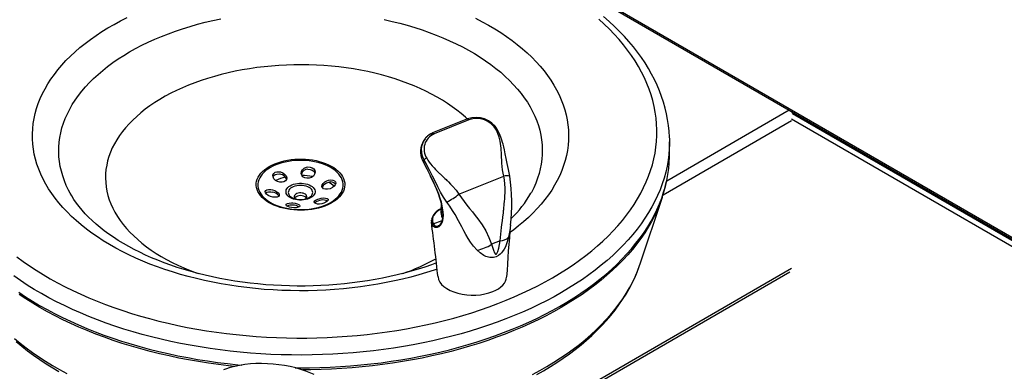
# Paper-space layout 'Layout1' of a CAD drawing. Extents: x -40 to 841, y 0 to 591.
# Drawn here: x 726 to 787, y 366 to 387 of the extents above; entities that cross this region are included whole.
import ezdxf

# ---------------------------------------------------------------- set-up
doc = ezdxf.new("R2010")
doc.units = 0
doc.layers.get('0').update_dxf_attribs({"linetype": 'CONTINUOUS'})

psp = doc.layouts.get("Layout1")

# ---------------------------------------------------------------- linework, layer by layer
at = {"color": 7, "linetype": 'CONTINUOUS'}
for p, q in [((788.416, 373.393), (741.615, 400.41)), ((741.625, 400.323), (788.505, 373.26)), ((753.778, 381.357), (751.634, 380.49)), ((753.861, 381.296), (751.726, 380.433)), ((753.774, 381.353), (753.78, 381.355)), ((751.234, 380.213), (751.165, 380.134)), ((766.191, 379.171), (766.191, 379.955)), ((751.475, 377.886), (751.536, 377.766)), ((753.257, 376.731), (756.007, 377.843)), ((729.374, 376.792), (729.366, 376.806)), ((743.118, 376.475), (743.13, 376.471)), ((743.93, 376.475), (743.961, 376.487)), ((757.679, 376.801), (757.675, 376.793)), ((764.394, 372.47), (765.754, 376.558)), ((752.169, 376.158), (752.152, 375.695)), ((752.167, 375.52), (752.192, 375.409)), ((752.264, 375.506), (752.264, 375.504)), ((751.969, 374.783), (751.978, 374.788)), ((756.423, 374.859), (756.42, 374.832)), ((755.78, 373.876), (755.249, 373.662)), ((754.836, 361.155), (773.594, 371.983))]:
    psp.add_line(p, q, dxfattribs=at)
at = {"color": 59, "linetype": 'CONTINUOUS'}
for p, q in [((766.019, 377.565), (773.533, 381.903)), ((773.689, 381.24), (765.794, 376.682)), ((788.416, 372.826), (773.68, 381.333)), ((773.747, 381.687), (788.664, 373.075)), ((751.479, 377.888), (751.54, 377.767)), ((751.682, 374.913), (752.216, 375.129)), ((751.626, 374.839), (751.613, 374.875)), ((754.932, 361.366), (773.689, 372.195))]:
    psp.add_line(p, q, dxfattribs=at)
at = {"color": 59, "linetype": 'CONTINUOUS', "flags": 128}
for points in [[(751.92, 372.14), (751.74, 372.08), (751.266, 371.928), (750.784, 371.786), (750.294, 371.652), (749.796, 371.529), (749.292, 371.414), (748.781, 371.309), (748.265, 371.215), (747.744, 371.129), (747.218, 371.054), (746.688, 370.989), (746.154, 370.934), (745.618, 370.889), (745.08, 370.855), (744.539, 370.83), (743.998, 370.816), (743.456, 370.812), (742.915, 370.819), (742.374, 370.835), (741.834, 370.862), (741.296, 370.9), (740.76, 370.947), (740.228, 371.005), (739.699, 371.072), (739.174, 371.15), (738.654, 371.237), (738.139, 371.335), (737.63, 371.442), (737.127, 371.559), (736.631, 371.685), (736.143, 371.82), (735.663, 371.965), (735.191, 372.119), (734.728, 372.282), (734.275, 372.453), (733.831, 372.633), (733.399, 372.821), (732.977, 373.017), (732.566, 373.222), (732.168, 373.433), (731.782, 373.653), (731.408, 373.879), (731.048, 374.113), (730.701, 374.353), (730.368, 374.6), (730.049, 374.853), (729.744, 375.112), (729.455, 375.376), (729.181, 375.646), (728.922, 375.921), (728.68, 376.2), (728.453, 376.484), (728.242, 376.773), (728.049, 377.065), (727.871, 377.36), (727.711, 377.659), (727.568, 377.961), (727.442, 378.265), (727.334, 378.571), (727.243, 378.88), (727.17, 379.19), (727.114, 379.501), (727.076, 379.813), (727.056, 380.125), (727.054, 380.438), (727.069, 380.751), (727.103, 381.063), (727.154, 381.374), (727.223, 381.685), (727.309, 381.994), (727.413, 382.3), (727.535, 382.605), (727.674, 382.908), (727.83, 383.207), (728.003, 383.504), (728.192, 383.797), (728.399, 384.086), (728.621, 384.371), (728.86, 384.652), (729.115, 384.928), (729.385, 385.199), (729.671, 385.465), (729.971, 385.725), (730.286, 385.979), (730.616, 386.228), (730.96, 386.47), (731.317, 386.705), (731.687, 386.933), (732.07, 387.154), (732.466, 387.368), (732.873, 387.574)], [(729.366, 376.806), (729.268, 376.991), (729.133, 377.276), (729.014, 377.564), (728.913, 377.855), (728.83, 378.147), (728.763, 378.44), (728.715, 378.735), (728.684, 379.03), (728.671, 379.326), (728.675, 379.622), (728.697, 379.918), (728.737, 380.213), (728.794, 380.507), (728.869, 380.8), (728.962, 381.091), (729.072, 381.381), (729.199, 381.667), (729.343, 381.951), (729.504, 382.232), (729.681, 382.51), (729.875, 382.784), (730.086, 383.054), (730.312, 383.32), (730.555, 383.581), (730.812, 383.836), (731.085, 384.087), (731.373, 384.332), (731.675, 384.571), (731.991, 384.804), (732.321, 385.031), (732.664, 385.251), (733.021, 385.464), (733.389, 385.669), (733.77, 385.868), (734.163, 386.058), (734.567, 386.241), (734.981, 386.415), (735.405, 386.581), (735.84, 386.739), (736.283, 386.887), (736.735, 387.027), (737.195, 387.158), (737.662, 387.279), (738.137, 387.392), (738.618, 387.494)], [(748.671, 387.444), (749.149, 387.337), (749.62, 387.22), (750.084, 387.094), (750.54, 386.958), (750.988, 386.814), (751.427, 386.661), (751.856, 386.499), (752.276, 386.329), (752.685, 386.15), (753.083, 385.964), (753.47, 385.769), (753.845, 385.568), (754.207, 385.358), (754.557, 385.142), (754.894, 384.919), (755.217, 384.689), (755.526, 384.453), (755.821, 384.21), (756.101, 383.962), (756.367, 383.709), (756.617, 383.451), (756.851, 383.187), (757.069, 382.92), (757.272, 382.648), (757.458, 382.372), (757.627, 382.092), (757.78, 381.81), (757.915, 381.524), (758.034, 381.236), (758.135, 380.946), (758.218, 380.654), (758.285, 380.36), (758.333, 380.066), (758.364, 379.77), (758.377, 379.474), (758.373, 379.178), (758.351, 378.883), (758.311, 378.587), (758.254, 378.293), (758.179, 378), (758.086, 377.709), (757.977, 377.42), (757.85, 377.133), (757.705, 376.849), (757.679, 376.801)], [(754.278, 387.523), (754.682, 387.315), (755.075, 387.1), (755.455, 386.877), (755.822, 386.647), (756.176, 386.41), (756.516, 386.166), (756.842, 385.916), (757.153, 385.66), (757.45, 385.399), (757.732, 385.132), (757.998, 384.859), (758.249, 384.582), (758.484, 384.3), (758.703, 384.014), (758.905, 383.724), (759.09, 383.43), (759.259, 383.133), (759.411, 382.832), (759.545, 382.529), (759.662, 382.224), (759.762, 381.916), (759.844, 381.607), (759.909, 381.297), (759.955, 380.985), (759.984, 380.673), (759.995, 380.36), (759.989, 380.047), (759.964, 379.735), (759.922, 379.423), (759.862, 379.112), (759.784, 378.803), (759.689, 378.495), (759.576, 378.189), (759.446, 377.885), (759.298, 377.584), (759.134, 377.286), (758.953, 376.991), (758.755, 376.7), (758.54, 376.413), (758.309, 376.13), (758.063, 375.851), (757.8, 375.578), (757.522, 375.309), (757.229, 375.046), (756.921, 374.789), (756.599, 374.538), (756.383, 374.379)], [(753.763, 381.35), (753.652, 381.453), (753.398, 381.676), (753.129, 381.893), (752.846, 382.103), (752.549, 382.308), (752.238, 382.505), (751.915, 382.695), (751.579, 382.878), (751.231, 383.054), (750.872, 383.221), (750.502, 383.381), (750.121, 383.532), (749.731, 383.674), (749.331, 383.808), (748.923, 383.932), (748.506, 384.048), (748.083, 384.154), (747.652, 384.251), (747.216, 384.338), (746.774, 384.415), (746.327, 384.482), (745.876, 384.54), (745.421, 384.587), (744.964, 384.624), (744.504, 384.651), (744.044, 384.668), (743.582, 384.674), (743.12, 384.67), (742.659, 384.656), (742.199, 384.632), (741.741, 384.597), (741.286, 384.553), (740.834, 384.498), (740.386, 384.433), (739.942, 384.358), (739.504, 384.274), (739.072, 384.179), (738.647, 384.075), (738.229, 383.962), (737.818, 383.84), (737.417, 383.708), (737.024, 383.568), (736.641, 383.419), (736.268, 383.262), (735.906, 383.096), (735.555, 382.923), (735.216, 382.742), (734.889, 382.553), (734.576, 382.357), (734.275, 382.155), (733.989, 381.946), (733.716, 381.731), (733.458, 381.51), (733.215, 381.283), (732.987, 381.051), (732.775, 380.814), (732.579, 380.573), (732.399, 380.327), (732.236, 380.078), (732.089, 379.825), (731.96, 379.569), (731.848, 379.31), (731.753, 379.049), (731.675, 378.786), (731.615, 378.522), (731.573, 378.257), (731.548, 377.99), (731.542, 377.724), (731.553, 377.457), (731.582, 377.191), (731.628, 376.926), (731.693, 376.662), (731.775, 376.399), (731.874, 376.139), (731.991, 375.881), (732.125, 375.626), (732.275, 375.374), (732.443, 375.125), (732.627, 374.881), (732.827, 374.64), (733.043, 374.405), (733.274, 374.174), (733.521, 373.949), (733.783, 373.729), (734.059, 373.515), (734.349, 373.308), (734.653, 373.107), (734.97, 372.913), (735.3, 372.726), (735.642, 372.547), (735.995, 372.376), (736.36, 372.212), (736.736, 372.057), (737.121, 371.91), (737.255, 371.862)], [(753.78, 381.355), (753.786, 381.357), (753.811, 381.349), (753.837, 381.327), (753.861, 381.296)], [(751.231, 380.212), (751.411, 380.368), (751.632, 380.488)], [(751.64, 380.49), (751.652, 380.494), (751.676, 380.486), (751.703, 380.464), (751.726, 380.433)], [(755.556, 380.669), (755.577, 380.676), (755.597, 380.682), (755.614, 380.684), (755.625, 380.682), (755.628, 380.679)], [(766.188, 379.739), (766.18, 379.544), (766.151, 379.179), (766.104, 378.815), (766.04, 378.451), (765.959, 378.089), (765.86, 377.728), (765.744, 377.369), (765.61, 377.012), (765.459, 376.657), (765.291, 376.304), (765.106, 375.955), (764.904, 375.609), (764.685, 375.266), (764.45, 374.926), (764.199, 374.591), (763.931, 374.26), (763.648, 373.933), (763.349, 373.611), (763.034, 373.294), (762.704, 372.982), (762.36, 372.676), (762, 372.375), (761.626, 372.08), (761.239, 371.791), (760.837, 371.509), (760.422, 371.233), (759.993, 370.964), (759.552, 370.702)], [(751.54, 377.767), (751.537, 377.766), (751.536, 377.766), (751.536, 377.766)], [(744.057, 377.149), (743.967, 377.194), (743.866, 377.229), (743.757, 377.255), (743.642, 377.271), (743.524, 377.277), (743.406, 377.271), (743.291, 377.255), (743.182, 377.229), (743.081, 377.194), (742.991, 377.149), (742.914, 377.097), (742.853, 377.039), (742.807, 376.976), (742.78, 376.91), (742.771, 376.842), (742.78, 376.774), (742.807, 376.707), (742.853, 376.644), (742.914, 376.586), (742.991, 376.534), (743.081, 376.49), (743.118, 376.475)], [(743.961, 376.487), (743.967, 376.49), (744.057, 376.534), (744.134, 376.586), (744.195, 376.644), (744.241, 376.707), (744.268, 376.774), (744.277, 376.842), (744.268, 376.91), (744.241, 376.976), (744.195, 377.039), (744.134, 377.097), (744.057, 377.149)], [(752.157, 375.826), (752.11, 375.803), (751.933, 375.685), (751.792, 375.558), (751.682, 375.408), (751.625, 375.254), (751.622, 375.081), (751.682, 374.913)], [(765.308, 375.47), (765.275, 375.405), (765.091, 375.054), (764.89, 374.706), (764.672, 374.362), (764.437, 374.021), (764.186, 373.685), (763.918, 373.352), (763.635, 373.024), (763.336, 372.701), (763.021, 372.383), (762.69, 372.07), (762.345, 371.762), (761.985, 371.46), (761.61, 371.164), (761.222, 370.875), (760.819, 370.591), (760.402, 370.315), (759.973, 370.045), (759.53, 369.782), (759.075, 369.526), (758.607, 369.278), (758.128, 369.038), (757.637, 368.806), (757.135, 368.581), (756.623, 368.365), (756.1, 368.157), (755.567, 367.958), (755.025, 367.767), (754.473, 367.585), (753.914, 367.412), (753.345, 367.249), (752.77, 367.094), (752.186, 366.949), (751.596, 366.814), (751, 366.688), (750.398, 366.572), (749.79, 366.465), (749.178, 366.369), (748.561, 366.282), (747.94, 366.206), (747.316, 366.139), (746.688, 366.083), (746.058, 366.037), (745.427, 366.001), (744.793, 365.975), (744.159, 365.96), (743.654, 365.955)], [(751.682, 374.913), (751.747, 374.824), (751.83, 374.773), (751.94, 374.769), (751.969, 374.783)], [(756.42, 374.832), (756.382, 374.511), (756.302, 374.091)], [(757.771, 365.68), (758.221, 365.922), (758.659, 366.171), (759.085, 366.427), (759.497, 366.691), (759.897, 366.961), (760.282, 367.238), (760.653, 367.522), (761.01, 367.811), (761.353, 368.106), (761.68, 368.407), (761.992, 368.713), (762.289, 369.024), (762.57, 369.34), (762.835, 369.661), (763.083, 369.986), (763.316, 370.314), (763.532, 370.647), (763.731, 370.983), (763.913, 371.323), (764.078, 371.665), (764.225, 372.01), (764.356, 372.357), (764.394, 372.47)], [(759.552, 370.702), (759.098, 370.448), (758.632, 370.2), (758.154, 369.961), (757.665, 369.729), (757.165, 369.505), (756.654, 369.289), (756.133, 369.081), (755.603, 368.882), (755.062, 368.692), (754.513, 368.51), (753.955, 368.338), (753.389, 368.174), (752.816, 368.02), (752.235, 367.875), (751.647, 367.739), (751.053, 367.613), (750.453, 367.496), (749.848, 367.389), (749.238, 367.292), (748.623, 367.205), (748.004, 367.128), (747.382, 367.061), (746.757, 367.004), (746.129, 366.957), (745.5, 366.92), (744.868, 366.893), (744.236, 366.876), (743.603, 366.87), (742.97, 366.874), (742.338, 366.888), (741.706, 366.912), (741.076, 366.946), (740.448, 366.991), (739.822, 367.046), (739.199, 367.11), (738.579, 367.185), (737.964, 367.27), (737.352, 367.364), (736.746, 367.469), (736.145, 367.583), (735.549, 367.707), (734.96, 367.84), (734.377, 367.983), (733.802, 368.135), (733.234, 368.296), (732.674, 368.466), (732.122, 368.646), (731.58, 368.834), (731.046, 369.031), (730.523, 369.236), (730.01, 369.45), (729.507, 369.672), (729.015, 369.902), (728.534, 370.14), (728.065, 370.385), (727.609, 370.638), (727.164, 370.898), (726.732, 371.165), (726.314, 371.44), (725.909, 371.72)], [(739.468, 366.166), (739.108, 366.206), (738.487, 366.282), (737.87, 366.369), (737.258, 366.465), (736.65, 366.572), (736.048, 366.688), (735.452, 366.814), (734.862, 366.949), (734.279, 367.094), (733.703, 367.249), (733.135, 367.412), (732.575, 367.585), (732.023, 367.767), (731.481, 367.958), (730.948, 368.157), (730.425, 368.365), (729.913, 368.581), (729.411, 368.806), (728.92, 369.038), (728.441, 369.278), (727.973, 369.526), (727.518, 369.782), (727.075, 370.045), (726.646, 370.315), (726.229, 370.591)], [(725.951, 367.884), (726.304, 367.593), (726.672, 367.309), (727.054, 367.03), (727.45, 366.758), (727.859, 366.493), (728.281, 366.234), (728.716, 365.983), (729.164, 365.739)]]:
    psp.add_lwpolyline(points, dxfattribs=at)
at = {"color": 7, "linetype": 'CONTINUOUS', "flags": 128}
for points in [[(759.006, 371.615), (759.44, 371.873), (759.861, 372.138), (760.269, 372.409), (760.663, 372.687), (761.043, 372.972), (761.41, 373.262), (761.761, 373.559), (762.098, 373.861), (762.42, 374.168), (762.727, 374.481), (763.018, 374.799), (763.294, 375.121), (763.553, 375.448), (763.797, 375.778), (764.024, 376.113), (764.234, 376.451), (764.428, 376.793), (764.604, 377.137), (764.764, 377.485), (764.907, 377.834), (765.032, 378.186), (765.14, 378.54), (765.23, 378.896), (765.303, 379.253), (765.358, 379.611), (765.396, 379.969), (765.416, 380.328), (765.418, 380.688), (765.402, 381.047), (765.369, 381.406), (765.318, 381.764), (765.25, 382.121), (765.164, 382.477), (765.06, 382.831), (764.939, 383.184), (764.801, 383.534), (764.646, 383.882), (764.473, 384.228), (764.284, 384.57), (764.078, 384.909), (763.855, 385.244), (763.616, 385.576), (763.36, 385.904), (763.089, 386.227), (762.801, 386.546), (762.499, 386.86), (762.18, 387.169), (761.847, 387.472)], [(766.186, 380.188), (766.186, 380.237), (766.165, 380.594), (766.129, 380.952), (766.077, 381.308), (766.008, 381.664), (765.924, 382.018), (765.825, 382.371), (765.709, 382.722), (765.578, 383.072), (765.431, 383.419), (765.268, 383.764), (765.09, 384.107), (764.896, 384.446), (764.687, 384.783), (764.463, 385.116), (764.224, 385.445), (763.97, 385.77), (763.701, 386.092), (763.418, 386.408), (763.121, 386.72), (762.809, 387.028), (762.484, 387.33), (762.145, 387.626)], [(756.007, 377.843), (755.97, 378.033), (755.94, 378.233), (755.916, 378.442), (755.899, 378.642), (755.885, 378.849), (755.878, 378.987), (755.863, 379.266), (755.852, 379.43), (755.841, 379.568), (755.827, 379.704), (755.808, 379.85), (755.786, 379.984), (755.727, 380.239), (755.65, 380.467), (755.556, 380.669)], [(756.378, 377.84), (756.295, 378.249), (756.223, 378.612), (756.16, 378.933), (756.103, 379.213), (756.051, 379.451), (756.004, 379.646), (755.965, 379.797), (755.932, 379.914), (755.888, 380.057), (755.828, 380.235), (755.744, 380.444), (755.629, 380.679)], [(751.168, 380.14), (751.13, 380.09), (751.078, 380.015)], [(751.174, 380.136), (751.227, 380.208), (751.231, 380.212)], [(766.188, 380.173), (766.191, 379.909), (766.188, 379.739)], [(741.6, 378.433), (741.763, 378.52), (741.938, 378.599), (742.124, 378.669), (742.319, 378.73), (742.521, 378.782), (742.731, 378.825), (742.946, 378.857), (743.164, 378.879), (743.385, 378.891), (743.607, 378.892), (743.829, 378.883), (744.048, 378.864), (744.264, 378.834), (744.475, 378.794), (744.679, 378.744), (744.876, 378.685), (745.064, 378.617), (745.242, 378.54), (745.408, 378.455), (745.562, 378.363), (745.702, 378.264), (745.828, 378.158), (745.938, 378.047), (746.032, 377.931), (746.11, 377.811), (746.17, 377.688), (746.213, 377.562), (746.238, 377.434), (746.244, 377.306), (746.233, 377.178), (746.204, 377.051), (746.157, 376.926), (746.092, 376.804), (746.01, 376.685), (745.912, 376.57), (745.798, 376.46), (745.668, 376.356), (745.525, 376.258), (745.368, 376.167), (745.199, 376.085), (745.018, 376.01), (744.828, 375.944), (744.629, 375.887), (744.423, 375.84), (744.21, 375.803), (743.993, 375.775), (743.773, 375.758), (743.552, 375.752), (743.33, 375.756), (743.109, 375.77), (742.892, 375.795), (742.678, 375.83), (742.47, 375.874), (742.269, 375.929), (742.077, 375.993), (741.894, 376.065), (741.722, 376.146), (741.561, 376.235), (741.414, 376.331), (741.281, 376.433), (741.163, 376.542), (741.061, 376.655), (740.975, 376.774), (740.906, 376.895), (740.854, 377.02), (740.821, 377.147), (740.805, 377.274), (740.807, 377.402), (740.827, 377.53), (740.866, 377.656), (740.922, 377.78), (740.995, 377.901), (741.085, 378.018), (741.191, 378.131), (741.313, 378.238), (741.45, 378.339), (741.6, 378.433)], [(741.672, 378.37), (741.525, 378.278), (741.392, 378.18), (741.274, 378.075), (741.171, 377.965), (741.084, 377.851), (741.014, 377.732), (740.96, 377.611), (740.925, 377.488), (740.907, 377.363), (740.907, 377.238), (740.925, 377.114), (740.96, 376.991), (741.014, 376.869), (741.084, 376.751), (741.171, 376.637), (741.274, 376.527), (741.392, 376.422), (741.525, 376.324), (741.672, 376.232), (741.831, 376.147), (742.002, 376.07), (742.183, 376.002), (742.374, 375.942), (742.572, 375.892), (742.777, 375.852), (742.987, 375.821), (743.2, 375.8), (743.416, 375.79), (743.632, 375.79), (743.848, 375.8), (744.062, 375.821), (744.271, 375.852), (744.476, 375.892), (744.674, 375.942), (744.865, 376.002), (745.046, 376.07), (745.217, 376.147), (745.376, 376.232), (745.523, 376.324), (745.656, 376.422), (745.774, 376.527), (745.877, 376.637), (745.964, 376.751), (746.035, 376.869), (746.088, 376.991), (746.123, 377.114), (746.141, 377.238), (746.141, 377.363), (746.123, 377.488), (746.088, 377.611), (746.035, 377.732), (745.964, 377.851), (745.877, 377.965), (745.774, 378.075), (745.656, 378.18), (745.523, 378.278), (745.376, 378.37), (745.217, 378.455), (745.046, 378.532), (744.865, 378.6), (744.674, 378.659), (744.476, 378.71), (744.271, 378.75), (744.062, 378.781), (743.848, 378.801), (743.632, 378.812), (743.416, 378.812), (743.2, 378.801), (742.987, 378.781), (742.777, 378.75), (742.572, 378.71), (742.374, 378.659), (742.183, 378.6), (742.002, 378.532), (741.831, 378.455), (741.672, 378.37)], [(743.196, 366.087), (743.445, 366.086), (744.078, 366.089), (744.71, 366.103), (745.342, 366.128), (745.972, 366.162), (746.6, 366.207), (747.226, 366.261), (747.849, 366.326), (748.469, 366.401), (749.084, 366.485), (749.696, 366.58), (750.302, 366.684), (750.904, 366.798), (751.499, 366.922), (752.088, 367.056), (752.671, 367.198), (753.247, 367.35), (753.814, 367.512), (754.374, 367.682), (754.926, 367.862), (755.468, 368.05), (756.002, 368.247), (756.525, 368.452), (757.038, 368.666), (757.541, 368.888), (758.033, 369.118), (758.514, 369.355), (758.983, 369.601), (759.44, 369.854), (759.884, 370.114), (760.316, 370.381), (760.734, 370.655), (761.139, 370.936), (761.531, 371.223), (761.908, 371.516), (762.271, 371.816), (762.62, 372.121), (762.953, 372.431), (763.272, 372.747), (763.575, 373.068), (763.862, 373.394), (764.133, 373.724), (764.389, 374.058), (764.628, 374.396), (764.851, 374.738), (765.057, 375.084), (765.246, 375.432), (765.418, 375.784), (765.574, 376.138), (765.712, 376.495), (765.832, 376.854), (765.936, 377.214), (766.022, 377.576), (766.09, 377.939), (766.141, 378.304), (766.174, 378.668), (766.189, 379.034), (766.191, 379.171)], [(751.115, 378.828), (751.07, 378.82), (751.025, 378.812)], [(751.025, 378.812), (751.276, 378.291), (751.479, 377.888)], [(752.517, 376.255), (752.313, 376.556), (752.133, 376.865), (751.967, 377.18), (751.806, 377.503), (751.641, 377.834), (751.471, 378.169), (751.354, 378.392), (751.235, 378.612), (751.115, 378.828)], [(751.275, 378.938), (751.343, 378.824), (751.422, 378.708), (751.513, 378.589), (751.614, 378.468), (751.727, 378.344), (751.82, 378.247), (751.922, 378.146), (752.023, 378.048), (752.058, 378.015), (752.096, 377.979), (752.136, 377.941), (752.179, 377.901), (752.225, 377.858), (752.273, 377.813), (752.386, 377.708), (752.469, 377.629), (752.522, 377.579), (752.546, 377.556), (752.619, 377.485), (752.747, 377.356), (752.868, 377.228), (753.079, 376.978), (753.257, 376.731)], [(742.285, 378.103), (742.428, 378.05), (742.549, 377.967), (742.636, 377.861), (742.676, 377.747), (742.664, 377.64), (742.605, 377.552), (742.508, 377.493), (742.386, 377.465), (742.25, 377.471), (742.113, 377.511), (741.987, 377.583), (741.889, 377.682), (741.833, 377.797), (741.829, 377.911), (741.876, 378.008), (741.962, 378.077), (742.077, 378.113), (742.208, 378.116), (742.285, 378.103)], [(743.974, 378.406), (744.11, 378.401), (744.234, 378.36), (744.331, 378.289), (744.395, 378.193), (744.417, 378.079), (744.389, 377.96), (744.312, 377.851), (744.195, 377.769), (744.056, 377.723), (743.913, 377.716), (743.782, 377.745), (743.675, 377.807), (743.599, 377.895), (743.565, 378.002), (743.577, 378.119), (743.639, 378.233), (743.745, 378.327), (743.881, 378.388), (743.974, 378.406)], [(743.976, 378.266), (744.112, 378.26), (744.236, 378.219), (744.333, 378.148), (744.396, 378.052), (744.402, 378.018)], [(741.838, 377.788), (741.873, 377.865), (741.958, 377.935), (742.072, 377.973), (742.203, 377.977), (742.281, 377.965)], [(745.234, 377.589), (745.381, 377.614), (745.514, 377.604), (745.616, 377.561), (745.675, 377.493), (745.689, 377.408), (745.659, 377.316), (745.587, 377.223), (745.478, 377.138), (745.341, 377.073), (745.191, 377.037), (745.05, 377.038), (744.937, 377.073), (744.864, 377.136), (744.836, 377.216), (744.853, 377.307), (744.913, 377.399), (745.012, 377.485), (745.141, 377.556), (745.234, 377.589)], [(751.533, 377.765), (751.614, 377.602), (751.712, 377.399), (751.807, 377.193), (751.896, 376.987), (751.978, 376.783), (752.05, 376.581), (752.112, 376.385), (752.162, 376.192), (752.202, 376.002), (752.232, 375.816), (752.251, 375.635), (752.257, 375.504)], [(751.54, 377.767), (751.666, 377.515), (751.784, 377.263), (751.897, 377.005), (751.999, 376.749), (752.085, 376.501), (752.157, 376.258), (752.215, 376.014), (752.255, 375.777), (752.28, 375.478)], [(755.78, 373.876), (755.803, 374.079), (755.827, 374.281), (755.849, 374.482), (755.873, 374.683), (755.896, 374.883), (755.922, 375.099), (755.951, 375.336), (755.983, 375.595), (755.998, 375.732), (756.006, 375.802), (756.011, 375.838), (756.013, 375.856), (756.014, 375.865), (756.014, 375.869), (756.014, 375.872), (756.014, 375.873), (756.014, 375.873), (756.015, 375.873), (756.015, 375.874), (756.015, 375.874), (756.015, 375.874), (756.015, 375.874), (756.015, 375.874), (756.015, 375.874), (756.015, 375.874), (756.015, 375.874), (756.021, 375.931), (756.03, 376.017), (756.042, 376.138), (756.057, 376.293), (756.069, 376.444), (756.077, 376.565), (756.083, 376.676), (756.087, 376.775), (756.09, 376.863), (756.09, 377.124), (756.078, 377.355), (756.05, 377.608), (756.007, 377.843)], [(741.796, 377.002), (741.938, 376.955), (742.065, 376.888), (742.156, 376.81), (742.205, 376.731), (742.208, 376.658), (742.167, 376.599), (742.085, 376.559), (741.969, 376.544), (741.828, 376.557), (741.679, 376.598), (741.542, 376.664), (741.437, 376.742), (741.376, 376.823), (741.359, 376.897), (741.386, 376.958), (741.455, 377.002), (741.561, 377.025), (741.697, 377.02), (741.796, 377.002)], [(741.383, 376.813), (741.385, 376.818), (741.453, 376.863), (741.559, 376.887), (741.695, 376.884), (741.793, 376.867)], [(742.891, 376.526), (742.808, 376.582), (742.739, 376.644), (742.686, 376.711), (742.65, 376.782), (742.632, 376.854), (742.632, 376.928), (742.65, 377.001), (742.686, 377.072), (742.739, 377.139), (742.808, 377.201), (742.891, 377.256), (742.988, 377.305), (743.095, 377.345), (743.211, 377.375), (743.334, 377.396), (743.46, 377.406), (743.588, 377.406), (743.714, 377.396), (743.837, 377.375), (743.953, 377.345), (744.06, 377.305), (744.157, 377.256), (744.24, 377.201), (744.309, 377.139), (744.362, 377.072), (744.398, 377.001), (744.416, 376.928), (744.416, 376.854), (744.398, 376.782), (744.362, 376.711), (744.309, 376.644), (744.24, 376.582), (744.157, 376.526), (744.06, 376.478), (743.953, 376.438), (743.837, 376.407), (743.714, 376.387), (743.588, 376.376), (743.46, 376.376), (743.334, 376.387), (743.211, 376.407), (743.095, 376.438), (742.988, 376.478), (742.891, 376.526)], [(751.874, 372.518), (751.57, 372.407), (751.163, 372.268), (750.748, 372.136), (750.324, 372.011), (749.893, 371.893), (749.454, 371.783), (749.009, 371.681), (748.557, 371.586), (748.099, 371.5), (747.637, 371.422), (747.169, 371.352), (746.698, 371.29), (746.222, 371.237), (745.744, 371.193), (745.263, 371.157), (744.78, 371.13), (744.295, 371.111), (743.81, 371.102), (743.324, 371.101), (742.839, 371.109), (742.354, 371.126), (741.871, 371.151), (741.389, 371.186), (740.91, 371.229), (740.434, 371.28), (739.961, 371.34), (739.493, 371.409), (739.029, 371.485), (738.57, 371.571), (738.117, 371.664), (737.67, 371.765), (737.23, 371.873), (736.797, 371.99), (736.372, 372.114), (735.955, 372.245), (735.547, 372.383), (735.147, 372.528), (734.758, 372.679), (734.378, 372.837), (734.008, 373), (733.65, 373.17), (733.302, 373.345), (732.966, 373.525), (732.642, 373.71), (732.33, 373.899), (732.03, 374.093), (731.744, 374.29), (731.469, 374.491), (731.209, 374.696), (730.961, 374.903), (730.727, 375.113), (730.506, 375.325), (730.299, 375.539), (730.105, 375.755), (729.925, 375.972), (729.759, 376.19), (729.606, 376.41), (729.467, 376.63), (729.368, 376.804)], [(743.809, 376.44), (743.838, 376.46), (743.879, 376.502), (743.904, 376.548), (743.911, 376.596), (743.899, 376.644), (743.87, 376.69), (743.825, 376.73), (743.766, 376.764), (743.696, 376.79), (743.617, 376.807), (743.535, 376.814), (743.451, 376.81), (743.371, 376.795), (743.298, 376.772), (743.236, 376.74), (743.187, 376.7), (743.154, 376.656), (743.139, 376.609), (743.141, 376.56), (743.161, 376.513), (743.198, 376.47), (743.251, 376.433), (743.251, 376.433)], [(744.799, 376.494), (744.943, 376.507), (745.068, 376.499), (745.164, 376.47), (745.217, 376.423), (745.217, 376.364), (745.168, 376.3), (745.079, 376.241), (744.963, 376.191), (744.831, 376.154), (744.693, 376.134), (744.562, 376.134), (744.455, 376.157), (744.388, 376.2), (744.371, 376.259), (744.405, 376.324), (744.483, 376.386), (744.592, 376.439), (744.722, 376.479), (744.799, 376.494)], [(754.371, 373.31), (754.153, 373.548), (753.97, 373.785), (753.815, 374.022), (753.677, 374.258), (753.549, 374.496), (753.425, 374.736), (753.231, 375.106), (753.02, 375.486), (752.866, 375.742), (752.699, 375.999), (752.517, 376.255)], [(753.257, 376.731), (753.411, 376.504), (753.578, 376.278), (753.746, 376.065), (753.912, 375.861), (754.088, 375.645), (754.262, 375.429), (754.422, 375.224), (754.681, 374.86), (754.909, 374.483), (755.1, 374.084), (755.249, 373.662)], [(743.055, 376.2), (743.192, 376.184), (743.314, 376.154), (743.41, 376.113), (743.469, 376.065), (743.484, 376.015), (743.451, 375.968), (743.369, 375.931), (743.248, 375.909), (743.107, 375.905), (742.965, 375.917), (742.837, 375.942), (742.734, 375.978), (742.662, 376.022), (742.632, 376.07), (742.65, 376.118), (742.718, 376.16), (742.828, 376.189), (742.964, 376.202), (743.055, 376.2)], [(752.28, 375.478), (752.268, 375.235), (752.217, 375.022), (752.135, 374.859), (752.026, 374.743), (751.908, 374.687), (751.787, 374.692), (751.699, 374.744), (751.626, 374.839)], [(752.256, 375.505), (752.257, 375.419), (752.248, 375.296), (752.23, 375.183), (752.204, 375.081), (752.17, 374.993), (752.13, 374.919), (752.086, 374.86), (752.038, 374.816), (751.989, 374.786), (751.972, 374.781)], [(756.302, 374.091), (756.224, 373.808), (756.11, 373.516), (756.033, 373.366), (755.931, 373.211), (755.864, 373.131), (755.782, 373.05), (755.678, 372.97), (755.535, 372.895), (755.385, 372.853), (755.263, 372.843), (755.16, 372.849), (755.067, 372.866), (754.914, 372.917), (754.785, 372.983), (754.561, 373.138), (754.371, 373.31)], [(755.249, 373.662), (755.374, 373.295), (755.444, 373.136), (755.496, 373.066), (755.521, 373.053), (755.533, 373.052), (755.545, 373.055), (755.556, 373.061), (755.568, 373.071), (755.592, 373.103), (755.641, 373.213), (755.699, 373.423), (755.78, 373.876)], [(726.098, 372.9), (726.482, 372.617), (726.88, 372.341), (727.291, 372.071), (727.715, 371.808), (728.152, 371.552), (728.602, 371.304), (729.063, 371.062), (729.537, 370.829), (730.021, 370.603), (730.516, 370.386), (731.022, 370.176), (731.538, 369.975), (732.064, 369.783), (732.599, 369.599), (733.143, 369.424), (733.695, 369.259), (734.255, 369.102), (734.823, 368.954), (735.397, 368.816), (735.979, 368.688), (736.566, 368.569), (737.159, 368.459), (737.757, 368.36), (738.36, 368.27), (738.967, 368.19), (739.577, 368.12), (740.191, 368.061), (740.808, 368.011), (741.426, 367.971), (742.047, 367.942), (742.668, 367.923), (743.291, 367.914), (743.913, 367.915), (744.535, 367.927), (745.157, 367.949), (745.777, 367.98), (746.395, 368.022), (747.011, 368.075), (747.624, 368.137), (748.233, 368.209), (748.839, 368.291), (749.441, 368.384), (750.038, 368.486), (750.629, 368.597), (751.215, 368.719), (751.795, 368.85), (752.368, 368.99), (752.934, 369.14), (753.492, 369.299), (754.042, 369.467), (754.584, 369.644), (755.116, 369.83), (755.64, 370.025), (756.153, 370.228), (756.657, 370.439), (757.149, 370.659), (757.631, 370.887), (758.101, 371.122), (758.56, 371.365), (759.006, 371.615)], [(758.034, 365.669), (758.458, 365.909), (758.871, 366.157), (759.272, 366.412), (759.662, 366.673), (760.04, 366.941), (760.405, 367.216), (760.758, 367.497), (761.097, 367.783), (761.423, 368.076), (761.736, 368.375), (762.035, 368.678), (762.319, 368.987), (762.589, 369.301), (762.845, 369.62), (763.085, 369.942), (763.31, 370.269), (763.52, 370.599), (763.715, 370.933), (763.893, 371.27), (764.056, 371.61), (764.203, 371.952), (764.334, 372.296), (764.393, 372.472)], [(726.211, 370.725), (726.627, 370.449), (727.055, 370.18), (727.496, 369.918)], [(727.496, 369.918), (727.95, 369.663), (728.416, 369.416), (728.894, 369.176), (729.383, 368.944), (729.883, 368.72), (730.394, 368.505), (730.915, 368.297), (731.446, 368.098), (731.986, 367.908), (732.535, 367.726), (733.093, 367.553), (733.659, 367.39), (734.232, 367.235), (734.813, 367.09), (735.401, 366.955), (735.995, 366.828), (736.595, 366.712), (737.2, 366.605), (737.81, 366.508), (738.425, 366.421), (739.044, 366.344), (739.666, 366.276), (739.91, 366.253)], [(726.058, 367.691), (726.401, 367.407), (726.757, 367.128), (727.125, 366.856), (727.506, 366.591), (727.899, 366.332), (728.304, 366.079), (728.668, 365.864)], [(744.355, 365.674), (744.155, 365.768), (743.857, 365.888), (743.55, 365.991), (743.23, 366.082), (742.89, 366.162), (742.54, 366.227), (742.195, 366.278), (741.846, 366.314), (741.486, 366.338), (741.128, 366.346), (740.785, 366.341), (740.448, 366.321), (740.11, 366.287), (739.784, 366.237), (739.48, 366.174), (739.191, 366.096), (738.911, 366.002), (738.799, 365.954)]]:
    psp.add_lwpolyline(points, dxfattribs=at)
at = {"color": 7, "linetype": 'CONTINUOUS'}
for centre, radius, start, end in [((773.141, 381.305), 0.743, 32.10218, 43.83837), ((754.301, 379.916), 1.532, 29.87033, 109.90816), ((754.333, 379.97), 1.408, 29.75121, 109.61833), ((752.003, 379.528), 1.03, 110.393, 138.33545), ((752.115, 379.36), 1.22, 147.73915, 206.68188), ((752.129, 379.496), 1.02, 113.28093, 213.1286), ((751.392, 378.596), 0.362, 108.94032, 140.03838), ((743.973, 377.853), 0.414, 89.64752, 163.85218), ((743.315, 374.701), 3.162, 103.21291, 114.58145), ((742.213, 377.493), 0.477, 18.6982, 81.72995), ((743.531, 373.804), 4.082, 79.64102, 88.8755), ((745.317, 376.943), 0.516, 98.79565, 154.1212), ((745.392, 377.121), 0.365, 40.06193, 114.83477), ((744.303, 375.815), 1.908, 47.6011, 59.54683), ((745.624, 376.182), 10.882, 352.84111, 8.76591), ((757.741, 379.207), 8.439, 333.71332, 348.56353), ((741.72, 376.304), 0.568, 34.70336, 82.57352), ((743.524, 377.608), 1.203, 250.86166, 291.19595), ((743.524, 376.142), 0.51, 45.48496, 134.51504), ((744.834, 375.739), 0.622, 93.05435, 133.63669), ((744.943, 375.909), 0.473, 59.71697, 107.44467), ((749.472, 381.802), 6.327, 298.76772, 306.73886), ((751.957, 380.025), 6.566, 313.24416, 330.58349), ((742.97, 375.442), 0.63, 82.24153, 116.55701), ((743.079, 375.43), 0.638, 56.30645, 92.18761), ((752.514, 374.921), 0.985, 111.24542, 164.44809), ((752.63, 375.651), 0.479, 174.45874, 195.85644), ((751.993, 375.088), 0.435, 169.30752, 209.21983), ((752.306, 375.439), 0.118, 194.69508, 241.54484), ((619.93, 357.332), 132.816, 6.1923, 7.65309), ((751.694, 374.845), 0.0685, 100.18962, 185.04792), ((829.219, 367.867), 73.13, 174.51383, 177.02953), ((755.775, 374.631), 0.755, 270.35305, 314.28465), ((754.036, 375.418), 2.134, 279.029, 304.62092)]:
    psp.add_arc(centre, radius, start, end, dxfattribs=at)
at = {"color": 59, "linetype": 'CONTINUOUS'}
for centre, radius, start, end in [((752.093, 379.439), 1.153, 142.80601, 211.98312), ((756.187, 377.279), 0.592, 71.3201, 107.67543), ((752.284, 375.708), 0.133, 185.63643, 253.49588), ((752.301, 375.563), 0.14, 197.73583, 248.10211), ((752.3, 375.507), 0.0356, 184.78587, 236.13067), ((745.376, 384.492), 13.38, 289.36559, 298.91902)]:
    psp.add_arc(centre, radius, start, end, dxfattribs=at)
at = {"color": 7, "linetype": 'CONTINUOUS'}
for centre, major_axis, ratio, start_param, end_param in [((753.172, 375.546), (0.993, 0.136), 0.415945, 3.011242, 3.452501), ((754.078, 371.712), (2.11, -0.026), 0.554505, 3.209267, 5.359279), ((754.078, 371.712), (2.11, -0.026), 0.554505, 5.359279, 6.257891)]:
    psp.add_ellipse(centre, major_axis=major_axis, ratio=ratio, start_param=start_param, end_param=end_param, dxfattribs=at)

doc.saveas('drawing.dxf')
